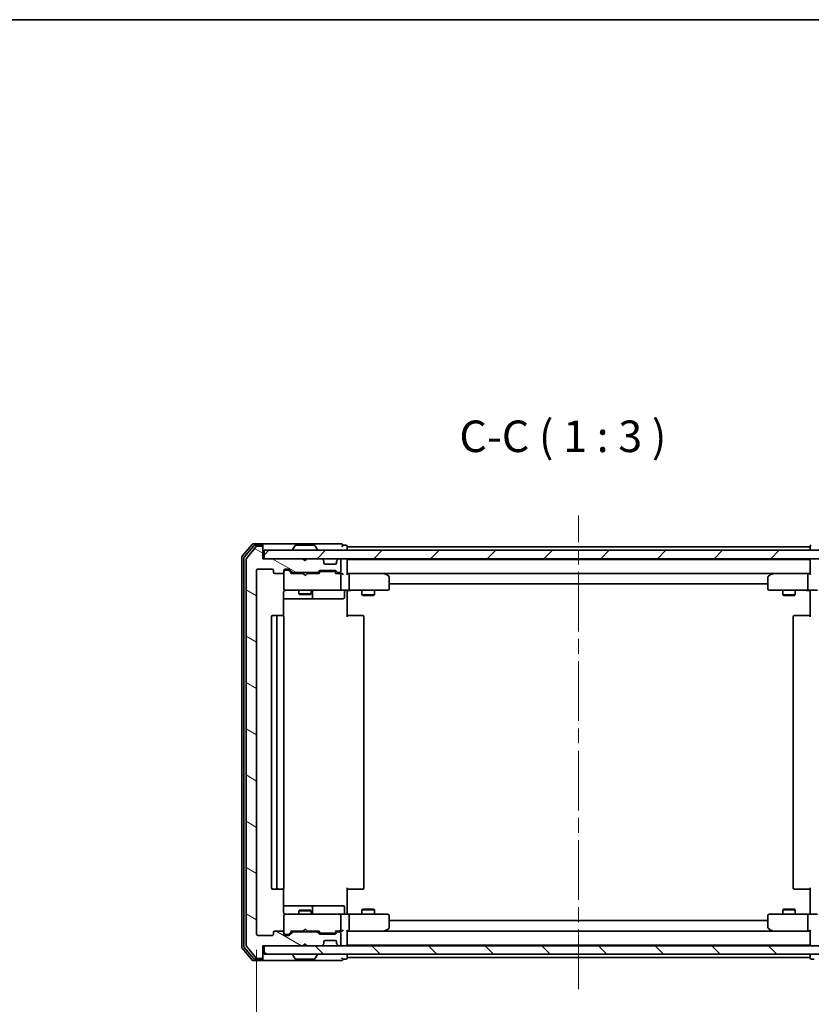
# Model space of a CAD drawing. Units: millimetres. Extents: x 36 to 5635, y 20 to 863.
# Drawn here: x 1903 to 2092, y 629 to 863 of the extents above; entities that cross this region are included whole.
import ezdxf

# ---------------------------------------------------------------- set-up
doc = ezdxf.new("R2010")
doc.units = ezdxf.units.MM
doc.header["$LTSCALE"] = 2.5
doc.linetypes.add('CHAIN', pattern=[0.3543, 0.2362, -0.0295, 0.0591, -0.0295])
doc.layers.get('Defpoints').update_dxf_attribs({"lineweight": 25})
for name, color, linetype, lineweight in [('Border (ISO)', 7, 'Continuous', 35), ('Centerline (ISO)', 131, 'Continuous', 18), ('Dimension (ISO)', 7, 'Continuous', 18), ('Hatch (ISO)', 1, 'Continuous', 18), ('Symbol (ISO)', 7, 'Continuous', 18), ('Visible (ISO)', 7, 'Continuous', 35)]:
    doc.layers.add(name, color=color, linetype=linetype, lineweight=lineweight)
doc.styles.add('Note Text (TK)', font='MS PGothic.ttf')
doc.dimstyles.new('Default - Method 1b (TK)', dxfattribs={"dimscale": 2.5, "dimtxt": 2.5, "dimasz": 2.5, "dimexe": 1, "dimexo": 1.5, "dimgap": 1, "dimtad": 1, "dimtoh": 1, "dimdsep": 46, "dimtxsty": 'Note Text (TK)', "dimblk": 'OPEN', "dimcen": 0.09, "dimdle": 5, "dimclrd": 100, "dimclre": 100, "dimclrt": 7, "dimadec": 1, "dimazin": 1, "dimtfac": 1, "dimtmove": 0, "dimatfit": 3, "dimldrblk": 'OPEN', "dimfxl": 1, "dimtolj": 1, "dimlwd": -1, "dimlwe": -1, "dimarcsym": 0})

# ---------------------------------------------------------------- blocks, each defined once
blk = doc.blocks.new('Borders tk図枠')
at = {"layer": 'Border (ISO)'}
blk.add_line((14.5, 289), (405.5, 289), dxfattribs=at)
blk = doc.blocks.new('_Open')
at = {"color": 0, "linetype": 'ByBlock', "lineweight": -2}
for p, q in [((-1, 0.167), (0, 0)), ((-1, -0.167), (0, 0)), ((0, 0), (-1, 0))]:
    blk.add_line(p, q, dxfattribs=at)
blk = doc.blocks.new('*D31')
at = {"layer": 'Defpoints', "color": 0}
for p in [(1959.79, 645.7), (2112.79, 645.7), (2112.79, 604.39)]:
    blk.add_point(p, dxfattribs=at)
at = {"layer": 'Dimension (ISO)', "color": 100}
for p, q in [((1959.79, 641.95), (1959.79, 601.89)), ((2112.79, 641.95), (2112.79, 601.89)), ((1972.29, 604.39), (2100.29, 604.39))]:
    blk.add_line(p, q, dxfattribs=at)
at = {"layer": 'Dimension (ISO)', "color": 100, "xscale": 12.5, "yscale": 12.5, "zscale": 12.5, "rotation": 180}
blk.add_blockref('_Open', (1959.79, 604.39), dxfattribs=at)
at = {"layer": 'Dimension (ISO)', "color": 100, "xscale": 12.5, "yscale": 12.5, "zscale": 12.5}
blk.add_blockref('_Open', (2112.79, 604.39), dxfattribs=at)
at = {"layer": 'Dimension (ISO)', "color": 7, "insert": (2028.97, 613.14), "char_height": 7.5, "attachment_point": 4, "style": 'Note Text (TK)'}
blk.add_mtext('\\A1;153', dxfattribs=at)

msp = doc.modelspace()

# ---------------------------------------------------------------- hatches: boundary and pattern name
at = {"layer": 'Hatch (ISO)'}
h = msp.add_hatch(dxfattribs=at)
h.set_pattern_fill('ANSI31', color=256, scale=76.2, angle=105.000246, style=0)
h.set_pattern_definition([(150.00025, (978.2635, -5.093), (-4.762465, -8.24891), [])])
edge = h.paths.add_edge_path()
edge.add_ellipse((1960.9948, 737.6021), major_axis=(0, 0.3), ratio=1, start_angle=270, end_angle=360)
edge.add_line((1960.9948, 737.9021), (1959.9353, 737.9021))
edge.add_ellipse((1959.9353, 737.6021), major_axis=(-0.3, 0), ratio=1, start_angle=270, end_angle=320.194429)
edge.add_line((1959.7048, 737.7942), (1957.3643, 734.9856))
edge.add_ellipse((1957.5948, 734.7935), major_axis=(-0.1921, -0.2305), ratio=1, start_angle=270, end_angle=309.805571)
edge.add_line((1957.2948, 734.7935), (1957.2948, 643.0107))
edge.add_ellipse((1957.5948, 643.0107), major_axis=(0, -0.3), ratio=1, start_angle=270, end_angle=309.805571)
edge.add_line((1957.3643, 642.8187), (1959.7048, 640.0101))
edge.add_ellipse((1959.9353, 640.2021), major_axis=(0.1921, -0.2305), ratio=1, start_angle=270, end_angle=320.194429)
edge.add_line((1959.9353, 639.9021), (1960.9948, 639.9021))
edge.add_ellipse((1960.9948, 640.2021), major_axis=(0.3, 0), ratio=1, start_angle=270, end_angle=360)
edge.add_line((1961.2948, 640.2021), (1961.2948, 642.9021))
edge.add_line((1961.2948, 642.9021), (1970.7948, 642.9021))
edge.add_line((1970.7948, 642.9021), (1971.2948, 643.4021))
edge.add_line((1971.2948, 643.4021), (1971.7948, 642.9021))
edge.add_line((1971.7948, 642.9021), (1975.1705, 642.9021))
edge.add_ellipse((1975.1705, 643.2021), major_axis=(0.3, 0), ratio=1, start_angle=270, end_angle=315)
edge.add_line((1975.3826, 642.99), (1975.7069, 643.3143))
edge.add_ellipse((1975.4948, 643.5264), major_axis=(0.2121, 0.2121), ratio=1, start_angle=270, end_angle=315)
edge.add_line((1975.7948, 643.5264), (1975.7948, 643.9021))
edge.add_ellipse((1976.0948, 643.9021), major_axis=(0, 0.3), ratio=1, start_angle=0, end_angle=90, ccw=False)
edge.add_line((1976.0948, 644.2021), (1978.4948, 644.2021))
edge.add_ellipse((1978.4948, 643.9021), major_axis=(0.3, 0), ratio=1, start_angle=0, end_angle=90, ccw=False)
edge.add_line((1978.7948, 643.9021), (1978.7948, 643.5264))
edge.add_ellipse((1979.0948, 643.5264), major_axis=(0, -0.3), ratio=1, start_angle=270, end_angle=315)
edge.add_line((1978.8826, 643.3143), (1979.2069, 642.99))
edge.add_ellipse((1979.419, 643.2021), major_axis=(0.2121, -0.2121), ratio=1, start_angle=270, end_angle=315)
edge.add_line((1979.419, 642.9021), (1979.4948, 642.9021))
edge.add_ellipse((1979.4948, 643.2021), major_axis=(0.3, 0), ratio=1, start_angle=270, end_angle=360)
edge.add_line((1979.7948, 643.2021), (1979.7948, 645.9021))
edge.add_ellipse((1979.4948, 645.9021), major_axis=(0, 0.3), ratio=1, start_angle=270, end_angle=360)
edge.add_line((1979.4948, 646.2021), (1979.119, 646.2021))
edge.add_ellipse((1979.119, 645.9021), major_axis=(-0.3, 0), ratio=1, start_angle=270, end_angle=315)
edge.add_line((1978.9069, 646.1143), (1978.5826, 645.79))
edge.add_ellipse((1978.3705, 646.0021), major_axis=(-0.2121, -0.2121), ratio=1, start_angle=45, end_angle=90, ccw=False)
edge.add_line((1978.3705, 645.7021), (1974.869, 645.7021))
edge.add_ellipse((1974.869, 646.0021), major_axis=(-0.3, 0), ratio=1, start_angle=45, end_angle=90, ccw=False)
edge.add_line((1974.6569, 645.79), (1974.3326, 646.1143))
edge.add_ellipse((1974.1205, 645.9021), major_axis=(-0.2121, 0.2121), ratio=1, start_angle=270, end_angle=315)
edge.add_line((1974.1205, 646.2021), (1968.469, 646.2021))
edge.add_ellipse((1968.469, 645.9021), major_axis=(-0.3, 0), ratio=1, start_angle=270, end_angle=315)
edge.add_line((1968.2569, 646.1143), (1967.6326, 645.49))
edge.add_ellipse((1967.4205, 645.7021), major_axis=(-0.2121, -0.2121), ratio=1, start_angle=45, end_angle=90, ccw=False)
edge.add_line((1967.4205, 645.4021), (1966.5948, 645.4021))
edge.add_ellipse((1966.5948, 645.7021), major_axis=(-0.3, 0), ratio=1, start_angle=0, end_angle=90, ccw=False)
edge.add_line((1966.2948, 645.7021), (1966.2948, 646.1021))
edge.add_ellipse((1965.9948, 646.1021), major_axis=(0, 0.3), ratio=1, start_angle=270, end_angle=360)
edge.add_line((1965.9948, 646.4021), (1964.0948, 646.4021))
edge.add_ellipse((1964.0948, 646.1021), major_axis=(-0.3, 0), ratio=1, start_angle=270, end_angle=360)
edge.add_line((1963.7948, 646.1021), (1963.7948, 645.7021))
edge.add_ellipse((1963.4948, 645.7021), major_axis=(0, -0.3), ratio=1, start_angle=0, end_angle=90, ccw=False)
edge.add_line((1963.4948, 645.4021), (1960.0948, 645.4021))
edge.add_ellipse((1960.0948, 645.7021), major_axis=(-0.3, 0), ratio=1, start_angle=0, end_angle=90, ccw=False)
edge.add_line((1959.7948, 645.7021), (1959.7948, 732.1021))
edge.add_ellipse((1960.0948, 732.1021), major_axis=(0, 0.3), ratio=1, start_angle=0, end_angle=90, ccw=False)
edge.add_line((1960.0948, 732.4021), (1963.4948, 732.4021))
edge.add_ellipse((1963.4948, 732.1021), major_axis=(0.3, 0), ratio=1, start_angle=0, end_angle=90, ccw=False)
edge.add_line((1963.7948, 732.1021), (1963.7948, 731.7021))
edge.add_ellipse((1964.0948, 731.7021), major_axis=(0, -0.3), ratio=1, start_angle=270, end_angle=360)
edge.add_line((1964.0948, 731.4021), (1965.9948, 731.4021))
edge.add_ellipse((1965.9948, 731.7021), major_axis=(0.3, 0), ratio=1, start_angle=270, end_angle=360)
edge.add_line((1966.2948, 731.7021), (1966.2948, 732.1021))
edge.add_ellipse((1966.5948, 732.1021), major_axis=(0, 0.3), ratio=1, start_angle=0, end_angle=90, ccw=False)
edge.add_line((1966.5948, 732.4021), (1967.4205, 732.4021))
edge.add_ellipse((1967.4205, 732.1021), major_axis=(0.3, 0), ratio=1, start_angle=45, end_angle=90, ccw=False)
edge.add_line((1967.6326, 732.3143), (1968.2569, 731.69))
edge.add_ellipse((1968.469, 731.9021), major_axis=(0.2121, -0.2121), ratio=1, start_angle=270, end_angle=315)
edge.add_line((1968.469, 731.6021), (1974.1205, 731.6021))
edge.add_ellipse((1974.1205, 731.9021), major_axis=(0.3, 0), ratio=1, start_angle=270, end_angle=315)
edge.add_line((1974.3326, 731.69), (1974.6569, 732.0143))
edge.add_ellipse((1974.869, 731.8021), major_axis=(0.2121, 0.2121), ratio=1, start_angle=45, end_angle=90, ccw=False)
edge.add_line((1974.869, 732.1021), (1978.3705, 732.1021))
edge.add_ellipse((1978.3705, 731.8021), major_axis=(0.3, 0), ratio=1, start_angle=45, end_angle=90, ccw=False)
edge.add_line((1978.5826, 732.0143), (1978.9069, 731.69))
edge.add_ellipse((1979.119, 731.9021), major_axis=(0.2121, -0.2121), ratio=1, start_angle=270, end_angle=315)
edge.add_line((1979.119, 731.6021), (1979.4948, 731.6021))
edge.add_ellipse((1979.4948, 731.9021), major_axis=(0.3, 0), ratio=1, start_angle=270, end_angle=360)
edge.add_line((1979.7948, 731.9021), (1979.7948, 734.6021))
edge.add_ellipse((1979.4948, 734.6021), major_axis=(0, 0.3), ratio=1, start_angle=270, end_angle=360)
edge.add_line((1979.4948, 734.9021), (1979.419, 734.9021))
edge.add_ellipse((1979.419, 734.6021), major_axis=(-0.3, 0), ratio=1, start_angle=270, end_angle=315)
edge.add_line((1979.2069, 734.8143), (1978.8826, 734.49))
edge.add_ellipse((1979.0948, 734.2779), major_axis=(-0.2121, -0.2121), ratio=1, start_angle=270, end_angle=315)
edge.add_line((1978.7948, 734.2779), (1978.7948, 733.9021))
edge.add_ellipse((1978.4948, 733.9021), major_axis=(0, -0.3), ratio=1, start_angle=0, end_angle=90, ccw=False)
edge.add_line((1978.4948, 733.6021), (1976.0948, 733.6021))
edge.add_ellipse((1976.0948, 733.9021), major_axis=(-0.3, 0), ratio=1, start_angle=0, end_angle=90, ccw=False)
edge.add_line((1975.7948, 733.9021), (1975.7948, 734.2779))
edge.add_ellipse((1975.4948, 734.2779), major_axis=(0, 0.3), ratio=1, start_angle=270, end_angle=315)
edge.add_line((1975.7069, 734.49), (1975.3826, 734.8143))
edge.add_ellipse((1975.1705, 734.6021), major_axis=(-0.2121, 0.2121), ratio=1, start_angle=270, end_angle=315)
edge.add_line((1975.1705, 734.9021), (1971.7948, 734.9021))
edge.add_line((1971.7948, 734.9021), (1971.2948, 734.4021))
edge.add_line((1971.2948, 734.4021), (1970.7948, 734.9021))
edge.add_line((1970.7948, 734.9021), (1961.2948, 734.9021))
edge.add_line((1961.2948, 734.9021), (1961.2948, 737.6021))
h = msp.add_hatch(dxfattribs=at)
h.set_pattern_fill('ANSI31', color=256, scale=76.2, style=0)
h.set_pattern_definition([(45, (978.2635, -5.093), (-6.73519, 6.73519), [])])
h.paths.add_polyline_path([(2110.9948, 734.9021), (2110.9948, 736.9021), (1961.5948, 736.9021), (1961.5948, 734.9021)])
h = msp.add_hatch(dxfattribs=at)
h.set_pattern_fill('ANSI31', color=256, scale=76.2, angle=90.00021, style=0)
h.set_pattern_definition([(135.0002, (978.2635, -5.093), (-6.73517, -6.73522), [])])
h.paths.add_polyline_path([(2110.9948, 640.9021), (2110.9948, 642.9021), (1961.5948, 642.9021), (1961.5948, 640.9021)])

# ---------------------------------------------------------------- linework, layer by layer
at = {"layer": 'Centerline (ISO)', "linetype": 'CHAIN', "ltscale": 23.990969}
msp.add_line((2036.2948, 632.6021), (2036.2948, 745.2021), dxfattribs=at)
at = {"layer": 'Visible (ISO)'}
for p, q in [((1958.7048, 738.2942), (1956.3643, 735.4856)), ((1959.1057, 737.9942), (1956.8643, 735.3045)), ((1959.7048, 737.7942), (1957.3643, 734.9856)), ((1960.9948, 738.4021), (1958.9353, 738.4021)), ((1960.9948, 738.1021), (1959.3361, 738.1021)), ((1960.9948, 737.9021), (1959.9353, 737.9021)), ((1976.2948, 738.4021), (1960.9948, 738.4021)), ((1961.2948, 738.1021), (1961.2948, 737.8021)), ((1961.2948, 737.6021), (1961.2948, 737.8021)), ((1961.2948, 734.9021), (1961.2948, 737.6021)), ((1968.9856, 738.0111), (1968.4271, 737.1518)), ((1973.4362, 738.1021), (1969.1533, 738.1021)), ((1973.6039, 738.0111), (1974.1624, 737.1518)), ((1979.9948, 738.4021), (1976.2948, 738.4021)), ((1980.9948, 738.1021), (1980.2948, 738.1021)), ((1981.2948, 737.7021), (1981.2948, 737.8021)), ((1981.2948, 737.4021), (1981.2948, 737.7021)), ((2091.2948, 737.7021), (1981.2948, 737.7021)), ((1981.2948, 736.9021), (1981.2948, 737.4021)), ((2091.2948, 737.8021), (2091.2948, 737.7021)), ((2091.2948, 737.7021), (2091.2948, 737.4021)), ((2091.2948, 737.4021), (2091.2948, 736.9021)), ((1956.2948, 735.2935), (1956.2948, 642.5107)), ((1956.7948, 735.1125), (1956.7948, 642.6918)), ((1957.2948, 734.7935), (1957.2948, 643.0107)), ((1970.7948, 734.9021), (1961.2948, 734.9021)), ((2110.9948, 736.9021), (1961.5948, 736.9021)), ((1961.5948, 736.9021), (1961.5948, 734.9021)), ((1961.5948, 734.9021), (2110.9948, 734.9021)), ((1968.3948, 737.0021), (1968.3948, 737.0428)), ((1971.2948, 734.4021), (1970.7948, 734.9021)), ((1970.9686, 734.8143), (1970.8807, 734.9021)), ((1970.9686, 734.8143), (1971.3377, 734.4451)), ((1971.7948, 734.9021), (1971.2948, 734.4021)), ((1975.1705, 734.9021), (1971.7948, 734.9021)), ((1974.1948, 737.0021), (1974.1948, 737.0428)), ((1975.7069, 734.49), (1975.3826, 734.8143)), ((1979.2069, 734.8143), (1978.8826, 734.49)), ((1979.4948, 734.9021), (1979.419, 734.9021)), ((1981.2948, 734.7021), (1981.2948, 734.9021)), ((2091.2948, 734.9021), (2091.2948, 734.7021)), ((1960.0948, 732.4021), (1963.4948, 732.4021)), ((1966.5948, 732.4021), (1967.4205, 732.4021)), ((1975.7273, 734.4695), (1975.7069, 734.49)), ((1975.7948, 733.9021), (1975.7948, 734.2779)), ((1978.4948, 733.6021), (1976.0948, 733.6021)), ((1978.7948, 734.2779), (1978.7948, 733.9021)), ((1978.8826, 734.49), (1978.8622, 734.4695)), ((1979.7948, 731.9021), (1979.7948, 734.6021)), ((1981.2948, 734.6021), (1981.2948, 734.7021)), ((2091.2948, 734.7021), (1981.2948, 734.7021)), ((1981.2948, 731.3143), (1981.2948, 734.6021)), ((2091.2948, 734.7021), (2091.2948, 734.6021)), ((2091.2948, 734.6021), (2091.2948, 731.3143)), ((1959.7948, 645.7021), (1959.7948, 732.1021)), ((1963.7948, 732.1021), (1963.7948, 731.7021)), ((1964.0948, 731.4021), (1965.9948, 731.4021)), ((1966.2948, 731.7021), (1966.2948, 732.1021)), ((1966.2948, 731.7021), (1966.2948, 727.7021)), ((1967.084, 732.2021), (1966.5948, 732.2021)), ((1967.2205, 732.2021), (1967.084, 732.2021)), ((1967.4326, 732.1142), (1968.1448, 731.4021)), ((1967.6326, 732.3143), (1968.2569, 731.69)), ((1970.8807, 731.4021), (1967.9687, 731.4021)), ((1968.469, 731.6021), (1974.1205, 731.6021)), ((1969.7948, 731.6021), (1969.7948, 731.4021)), ((1970.9407, 731.3421), (1970.8807, 731.4021)), ((1971.3807, 730.9021), (1970.9407, 731.3421)), ((1971.3807, 730.9021), (1971.8207, 731.3421)), ((1971.8807, 731.4021), (1971.8207, 731.3421)), ((1974.6208, 731.4021), (1971.8807, 731.4021)), ((1972.7948, 731.6021), (1972.7948, 731.4021)), ((1974.3326, 731.69), (1974.6569, 732.0143)), ((1974.4448, 731.4021), (1974.8569, 731.8142)), ((1974.869, 732.1021), (1978.3705, 732.1021)), ((1975.2125, 731.9021), (1975.069, 731.9021)), ((1978.027, 731.9021), (1975.2125, 731.9021)), ((1978.1705, 731.9021), (1978.027, 731.9021)), ((1978.3826, 731.8142), (1978.7948, 731.4021)), ((1978.5826, 732.0143), (1978.9069, 731.69)), ((1979.4948, 731.4021), (1978.6187, 731.4021)), ((1979.119, 731.6021), (1979.4948, 731.6021)), ((1979.8705, 731.4021), (1979.4948, 731.4021)), ((1979.7948, 727.7021), (1979.7948, 731.1021)), ((1981.6705, 731.4021), (1981.2948, 731.4021)), ((1990.2614, 731.4021), (1981.6705, 731.4021)), ((1981.6705, 731.4021), (2090.919, 731.4021)), ((1981.7948, 731.1021), (1981.7948, 727.7021)), ((1990.2314, 731.1021), (1990.387, 731.2577)), ((1990.4414, 731.3421), (1990.3614, 731.4021)), ((1991.1748, 730.7921), (1990.4414, 731.3421)), ((1991.2948, 727.7021), (1991.2948, 730.5521)), ((2081.2948, 730.5521), (2081.2948, 727.7021)), ((2082.1481, 731.3421), (2081.4148, 730.7921)), ((2082.2281, 731.4021), (2082.1481, 731.3421)), ((2082.3581, 731.1021), (2082.2025, 731.2577)), ((2090.919, 731.4021), (2082.3281, 731.4021)), ((2090.7948, 731.1021), (2090.7948, 727.7021)), ((2091.2948, 731.4021), (2090.919, 731.4021)), ((1966.2948, 727.7021), (1966.2948, 727.6788)), ((1991.2948, 728.9021), (2081.2948, 728.9021)), ((1966.2049, 721.3162), (1966.2049, 726.9021)), ((1966.2049, 725.4021), (1972.6177, 725.4021)), ((1966.5948, 727.4021), (1967.4802, 727.4021)), ((1967.4802, 727.4021), (1978.6765, 727.4021)), ((1969.7948, 727.4021), (1969.7948, 726.5521)), ((1969.7948, 726.5521), (1972.7948, 726.5521)), ((1970.1015, 726.3988), (1969.7948, 726.5521)), ((1972.488, 726.3988), (1970.1015, 726.3988)), ((1972.488, 726.3988), (1972.7948, 726.5521)), ((1972.6177, 725.4021), (1972.7893, 725.4021)), ((1972.7893, 725.4021), (1976.4638, 725.4021)), ((1972.7948, 727.4021), (1972.7948, 726.5521)), ((1973.0893, 725.7021), (1973.0893, 727.1021)), ((1976.4638, 725.4021), (1980.3934, 725.4021)), ((1978.6765, 727.4021), (1979.4948, 727.4021)), ((1981.6705, 727.4021), (1979.4948, 727.4021)), ((1980.6934, 727.1021), (1980.6934, 725.7021)), ((1981.2948, 727.3944), (1981.2948, 727.1771)), ((1981.2948, 726.9021), (1981.2948, 727.1771)), ((1981.2948, 726.9021), (1981.2948, 721.1021)), ((1981.6705, 727.4021), (1990.2314, 727.4021)), ((1984.7948, 727.4021), (1984.7948, 726.3521)), ((1984.7948, 726.3521), (1987.7948, 726.3521)), ((1985.1015, 726.1988), (1984.7948, 726.3521)), ((1987.488, 726.1988), (1985.1015, 726.1988)), ((1987.488, 726.1988), (1987.7948, 726.3521)), ((1987.7948, 727.4021), (1987.7948, 726.3521)), ((1990.2314, 727.4021), (1990.9948, 727.4021)), ((2081.5948, 727.4021), (2082.3581, 727.4021)), ((2082.3581, 727.4021), (2090.919, 727.4021)), ((2084.7948, 727.4021), (2084.7948, 726.3521)), ((2084.7948, 726.3521), (2087.7948, 726.3521)), ((2085.1015, 726.1988), (2084.7948, 726.3521)), ((2087.488, 726.1988), (2085.1015, 726.1988)), ((2087.488, 726.1988), (2087.7948, 726.3521)), ((2087.7948, 727.4021), (2087.7948, 726.3521)), ((2093.0948, 727.4021), (2090.919, 727.4021)), ((2091.2948, 727.1771), (2091.2948, 727.3944)), ((2091.2948, 727.1771), (2091.2948, 726.9021)), ((2091.2948, 721.1021), (2091.2948, 726.9021)), ((1963.2948, 721.1021), (1963.2948, 656.7021)), ((1964.8948, 721.4021), (1963.5948, 721.4021)), ((1964.5948, 721.1021), (1964.5948, 656.7021)), ((1965.0876, 721.4021), (1964.8948, 721.4021)), ((1965.0876, 721.4021), (1965.2291, 721.4021)), ((1965.9362, 721.4021), (1965.2291, 721.4021)), ((1965.9362, 721.4021), (1965.9948, 721.4021)), ((1966.2948, 656.7021), (1966.2948, 721.1021)), ((1981.2948, 721.4021), (1981.709, 721.4021)), ((1984.0876, 721.4021), (1981.709, 721.4021)), ((1984.0876, 721.4021), (1984.2291, 721.4021)), ((1984.9362, 721.4021), (1984.2291, 721.4021)), ((1984.9362, 721.4021), (1984.9948, 721.4021)), ((1985.2948, 656.7021), (1985.2948, 721.1021)), ((2087.2948, 721.1021), (2087.2948, 656.7021)), ((2087.5948, 721.4021), (2087.6533, 721.4021)), ((2088.3604, 721.4021), (2087.6533, 721.4021)), ((2088.3604, 721.4021), (2088.5019, 721.4021)), ((2090.8805, 721.4021), (2088.5019, 721.4021)), ((2090.8805, 721.4021), (2091.2948, 721.4021)), ((1963.5948, 656.4021), (1964.8948, 656.4021)), ((1964.8948, 656.4021), (1965.0876, 656.4021)), ((1965.2291, 656.4021), (1965.0876, 656.4021)), ((1965.2291, 656.4021), (1965.9362, 656.4021)), ((1965.9948, 656.4021), (1965.9362, 656.4021)), ((1966.2049, 650.9021), (1966.2049, 656.4881)), ((1981.2948, 656.7021), (1981.2948, 650.9021)), ((1981.709, 656.4021), (1981.2948, 656.4021)), ((1981.709, 656.4021), (1984.0876, 656.4021)), ((1984.2291, 656.4021), (1984.0876, 656.4021)), ((1984.2291, 656.4021), (1984.9362, 656.4021)), ((1984.9948, 656.4021), (1984.9362, 656.4021)), ((2087.6533, 656.4021), (2087.5948, 656.4021)), ((2087.6533, 656.4021), (2088.3604, 656.4021)), ((2088.5019, 656.4021), (2088.3604, 656.4021)), ((2088.5019, 656.4021), (2090.8805, 656.4021)), ((2091.2948, 656.4021), (2090.8805, 656.4021)), ((2091.2948, 650.9021), (2091.2948, 656.7021)), ((1972.6177, 652.4021), (1966.2049, 652.4021)), ((1970.1015, 651.4055), (1969.7948, 651.2521)), ((1972.7948, 651.2521), (1969.7948, 651.2521)), ((1969.7948, 650.4021), (1969.7948, 651.2521)), ((1970.1015, 651.4055), (1972.488, 651.4055)), ((1972.488, 651.4055), (1972.7948, 651.2521)), ((1972.7893, 652.4021), (1972.6177, 652.4021)), ((1976.4638, 652.4021), (1972.7893, 652.4021)), ((1972.7948, 650.4021), (1972.7948, 651.2521)), ((1973.0893, 650.7021), (1973.0893, 652.1021)), ((1980.3934, 652.4021), (1976.4638, 652.4021)), ((1980.6934, 650.7021), (1980.6934, 652.1021)), ((1981.2948, 650.6272), (1981.2948, 650.9021)), ((1981.2948, 650.6272), (1981.2948, 650.4099)), ((1985.1015, 651.6055), (1984.7948, 651.4521)), ((1987.7948, 651.4521), (1984.7948, 651.4521)), ((1984.7948, 650.4021), (1984.7948, 651.4521)), ((1985.1015, 651.6055), (1987.488, 651.6055)), ((1987.488, 651.6055), (1987.7948, 651.4521)), ((1987.7948, 650.4021), (1987.7948, 651.4521)), ((2085.1015, 651.6055), (2084.7948, 651.4521)), ((2087.7948, 651.4521), (2084.7948, 651.4521)), ((2084.7948, 650.4021), (2084.7948, 651.4521)), ((2085.1015, 651.6055), (2087.488, 651.6055)), ((2087.488, 651.6055), (2087.7948, 651.4521)), ((2087.7948, 650.4021), (2087.7948, 651.4521)), ((2091.2948, 650.9021), (2091.2948, 650.6272)), ((2091.2948, 650.4099), (2091.2948, 650.6272)), ((1966.2948, 650.1254), (1966.2948, 650.1021)), ((1966.2948, 650.1021), (1966.2948, 646.1021)), ((1967.4802, 650.4021), (1966.5948, 650.4021)), ((1978.6765, 650.4021), (1967.4802, 650.4021)), ((1979.4948, 650.4021), (1978.6765, 650.4021)), ((1979.4948, 650.4021), (1981.6705, 650.4021)), ((1979.7948, 646.7021), (1979.7948, 650.1021)), ((1990.2314, 650.4021), (1981.6705, 650.4021)), ((1981.7948, 650.1021), (1981.7948, 646.7021)), ((1990.9948, 650.4021), (1990.2314, 650.4021)), ((1991.2948, 647.2521), (1991.2948, 650.1021)), ((2081.2948, 648.9021), (1991.2948, 648.9021)), ((2081.2948, 650.1021), (2081.2948, 647.2521)), ((2082.3581, 650.4021), (2081.5948, 650.4021)), ((2090.919, 650.4021), (2082.3581, 650.4021)), ((2090.7948, 650.1021), (2090.7948, 646.7021)), ((2090.919, 650.4021), (2093.0948, 650.4021)), ((1963.7948, 646.1021), (1963.7948, 645.7021)), ((1965.9948, 646.4021), (1964.0948, 646.4021)), ((1966.2948, 645.7021), (1966.2948, 646.1021)), ((1967.4326, 645.69), (1968.1448, 646.4021)), ((1968.2569, 646.1143), (1967.6326, 645.49)), ((1967.9687, 646.4021), (1970.8807, 646.4021)), ((1974.1205, 646.2021), (1968.469, 646.2021)), ((1969.7948, 646.2021), (1969.7948, 646.4021)), ((1970.8807, 646.4021), (1970.9407, 646.4621)), ((1971.3807, 646.9021), (1970.9407, 646.4621)), ((1971.3807, 646.9021), (1971.8207, 646.4621)), ((1971.8207, 646.4621), (1971.8807, 646.4021)), ((1971.8807, 646.4021), (1974.6208, 646.4021)), ((1972.7948, 646.2021), (1972.7948, 646.4021)), ((1974.6569, 645.79), (1974.3326, 646.1143)), ((1974.4448, 646.4021), (1974.8569, 645.99)), ((1975.069, 645.9021), (1975.2125, 645.9021)), ((1975.2125, 645.9021), (1978.027, 645.9021)), ((1978.027, 645.9021), (1978.1705, 645.9021)), ((1978.7948, 646.4021), (1978.3826, 645.99)), ((1978.9069, 646.1143), (1978.5826, 645.79)), ((1978.6187, 646.4021), (1979.4948, 646.4021)), ((1979.4948, 646.2021), (1979.119, 646.2021)), ((1979.4948, 646.4021), (1979.8705, 646.4021)), ((1979.7948, 643.2021), (1979.7948, 645.9021)), ((1981.2948, 643.2021), (1981.2948, 646.49)), ((1981.2948, 646.4021), (1981.6705, 646.4021)), ((1981.6705, 646.4021), (1990.2614, 646.4021)), ((2090.919, 646.4021), (1981.6705, 646.4021)), ((1990.2314, 646.7021), (1990.387, 646.5465)), ((1990.3614, 646.4021), (1990.4414, 646.4621)), ((1990.4414, 646.4621), (1991.1748, 647.0121)), ((2081.4148, 647.0121), (2082.1481, 646.4621)), ((2082.1481, 646.4621), (2082.2281, 646.4021)), ((2082.3581, 646.7021), (2082.2025, 646.5465)), ((2082.3281, 646.4021), (2090.919, 646.4021)), ((2090.919, 646.4021), (2091.2948, 646.4021)), ((2091.2948, 646.49), (2091.2948, 643.2021)), ((1963.4948, 645.4021), (1960.0948, 645.4021)), ((1966.5948, 645.6021), (1967.084, 645.6021)), ((1967.4205, 645.4021), (1966.5948, 645.4021)), ((1967.084, 645.6021), (1967.2205, 645.6021)), ((1978.3705, 645.7021), (1974.869, 645.7021)), ((1975.7948, 643.5264), (1975.7948, 643.9021)), ((1976.0948, 644.2021), (1978.4948, 644.2021)), ((1978.7948, 643.9021), (1978.7948, 643.5264)), ((1956.3643, 642.3187), (1958.7048, 639.5101)), ((1956.8643, 642.4997), (1959.1057, 639.8101)), ((1957.3643, 642.8187), (1959.7048, 640.0101)), ((1961.2948, 640.2021), (1961.2948, 642.9021)), ((1961.2948, 642.9021), (1970.7948, 642.9021)), ((2110.9948, 642.9021), (1961.5948, 642.9021)), ((1961.5948, 642.9021), (1961.5948, 640.9021)), ((1970.7948, 642.9021), (1971.2948, 643.4021)), ((1970.8807, 642.9021), (1970.9686, 642.99)), ((1970.9686, 642.99), (1971.3377, 643.3591)), ((1971.2948, 643.4021), (1971.7948, 642.9021)), ((1971.7948, 642.9021), (1975.1705, 642.9021)), ((1975.3826, 642.99), (1975.7069, 643.3143)), ((1975.7069, 643.3143), (1975.7273, 643.3347)), ((1978.8622, 643.3347), (1978.8826, 643.3143)), ((1978.8826, 643.3143), (1979.2069, 642.99)), ((1979.419, 642.9021), (1979.4948, 642.9021)), ((1981.2948, 643.1021), (1981.2948, 643.2021)), ((1981.2948, 642.9021), (1981.2948, 643.1021)), ((1981.2948, 643.1021), (2091.2948, 643.1021)), ((2091.2948, 643.2021), (2091.2948, 643.1021)), ((2091.2948, 643.1021), (2091.2948, 642.9021)), ((1958.9353, 639.4021), (1960.9948, 639.4021)), ((1959.3361, 639.7021), (1960.9948, 639.7021)), ((1959.9353, 639.9021), (1960.9948, 639.9021)), ((1960.9948, 639.4021), (1976.2948, 639.4021)), ((1961.2948, 640.0021), (1961.2948, 640.2021)), ((1961.2948, 640.0021), (1961.2948, 639.7021)), ((1961.5948, 640.9021), (2110.9948, 640.9021)), ((1968.3948, 640.8021), (1968.3948, 640.7614)), ((1968.9856, 639.7931), (1968.4271, 640.6524)), ((1969.1533, 639.7021), (1973.4362, 639.7021)), ((1973.6039, 639.7931), (1974.1624, 640.6524)), ((1974.1948, 640.8021), (1974.1948, 640.7614)), ((1976.2948, 639.4021), (1979.9948, 639.4021)), ((1980.2948, 639.7021), (1980.9948, 639.7021)), ((1981.2948, 640.4021), (1981.2948, 640.9021)), ((1981.2948, 640.1021), (1981.2948, 640.4021)), ((1981.2948, 640.0021), (1981.2948, 640.1021)), ((1981.2948, 640.1021), (2091.2948, 640.1021)), ((2091.2948, 640.9021), (2091.2948, 640.4021)), ((2091.2948, 640.4021), (2091.2948, 640.1021)), ((2091.2948, 640.1021), (2091.2948, 640.0021)), ((2091.5948, 639.7021), (2092.2948, 639.7021))]:
    msp.add_line(p, q, dxfattribs=at)
for centre, radius, start, end in [((1958.9353, 738.1021), 0.3, 90, 140.194429), ((1959.3361, 737.8021), 0.3, 90, 140.194429), ((1959.9353, 737.6021), 0.3, 90, 140.194429), ((1960.9948, 738.1021), 0.3, 0, 90), ((1960.9948, 737.8021), 0.3, 0, 90), ((1960.9948, 737.6021), 0.3, 0, 90), ((1968.5948, 737.0428), 0.2, 146.976132, 180), ((1969.1533, 737.9021), 0.2, 90, 146.976132), ((1973.4362, 737.9021), 0.2, 33.023868, 90), ((1973.9948, 737.0428), 0.2, 0, 33.023868), ((1979.9948, 738.1021), 0.3, 0, 90), ((1979.9948, 738.1021), 0.3, 270, 0), ((1980.9948, 737.8021), 0.3, 0, 90), ((2091.5948, 737.8021), 0.3, 90, 180), ((1956.5948, 735.2935), 0.3, 140.194429, 180), ((1957.0948, 735.1125), 0.3, 140.194429, 180), ((1957.5948, 734.7935), 0.3, 140.194429, 180), ((1968.4948, 737.0021), 0.1, 180, 270), ((1971.1807, 734.6021), 0.3, 135, 146.686674), ((1974.0948, 737.0021), 0.1, 270, 0), ((1975.1705, 734.6021), 0.3, 45, 90), ((1979.419, 734.6021), 0.3, 90, 135), ((1979.4948, 734.6021), 0.3, 0, 90), ((1980.9948, 734.6021), 0.3, 0, 90), ((2091.5948, 734.6021), 0.3, 90, 180), ((1960.0948, 732.1021), 0.3, 90, 180), ((1963.4948, 732.1021), 0.3, 0, 90), ((1966.5948, 732.1021), 0.3, 90, 180), ((1967.4205, 732.1021), 0.3, 45, 90), ((1975.4948, 734.2779), 0.3, 0, 45), ((1976.0948, 733.9021), 0.3, 180, 270), ((1978.4948, 733.9021), 0.3, 270, 0), ((1979.0948, 734.2779), 0.3, 135, 180), ((1964.0948, 731.7021), 0.3, 180, 270), ((1965.9948, 731.7021), 0.3, 270, 0), ((1966.5948, 731.9021), 0.3, 90, 180), ((1968.469, 731.9021), 0.3, 225, 270), ((1974.1205, 731.9021), 0.3, 270, 315), ((1974.869, 731.8021), 0.3, 90, 135), ((1978.3705, 731.8021), 0.3, 45, 90), ((1979.119, 731.9021), 0.3, 225, 270), ((1979.4948, 731.9021), 0.3, 270, 0), ((1979.4948, 731.1021), 0.3, 66.562016, 90), ((1979.4948, 731.1021), 0.3, 0, 31.244455), ((1990.2614, 731.1021), 0.3, 66.562004, 90), ((1990.2614, 731.1021), 0.3, 53.130102, 66.562021), ((1990.9948, 730.5521), 0.3, 0, 53.130102), ((2081.5948, 730.5521), 0.3, 126.869898, 180), ((2082.3281, 731.1021), 0.3, 113.437984, 126.869898), ((2082.3281, 731.1021), 0.3, 90, 113.437984), ((1966.5948, 727.7021), 0.3, 180, 270), ((1979.4948, 727.7021), 0.3, 270, 0), ((1990.9948, 727.7021), 0.3, 270, 0), ((2081.5948, 727.7021), 0.3, 180, 270), ((1966.5948, 727.6767), 0.3, 180, 284.477512), ((1966.7948, 726.9021), 0.5, 90, 104.477512), ((1972.7893, 725.7021), 0.3, 270, 0), ((1973.3893, 727.1021), 0.3, 90, 180), ((1980.3934, 725.7021), 0.3, 270, 0), ((1980.9934, 727.1021), 0.3, 90, 180), ((1963.5948, 721.1021), 0.3, 90, 180), ((1964.8948, 721.1021), 0.3, 90, 180), ((1965.9948, 721.1021), 0.3, 0, 90), ((1984.9948, 721.1021), 0.3, 0, 90), ((2087.5948, 721.1021), 0.3, 90, 180), ((1963.5948, 656.7021), 0.3, 180, 270), ((1964.8948, 656.7021), 0.3, 180, 270), ((1965.9948, 656.7021), 0.3, 270, 0), ((1984.9948, 656.7021), 0.3, 270, 0), ((2087.5948, 656.7021), 0.3, 180, 270), ((1972.7893, 652.1021), 0.3, 0, 90), ((1973.3893, 650.7021), 0.3, 180, 270), ((1980.3934, 652.1021), 0.3, 0, 90), ((1980.9934, 650.7021), 0.3, 180, 270), ((1966.5948, 650.1275), 0.3, 75.522488, 180), ((1966.5948, 650.1021), 0.3, 90, 180), ((1966.7948, 650.9021), 0.5, 255.522488, 270), ((1979.4948, 650.1021), 0.3, 0, 90), ((1990.9948, 650.1021), 0.3, 0, 90), ((2081.5948, 650.1021), 0.3, 90, 180), ((1964.0948, 646.1021), 0.3, 90, 180), ((1965.9948, 646.1021), 0.3, 0, 90), ((1966.5948, 645.9021), 0.3, 180, 270), ((1968.469, 645.9021), 0.3, 90, 135), ((1974.1205, 645.9021), 0.3, 45, 90), ((1979.119, 645.9021), 0.3, 90, 135), ((1979.4948, 646.7021), 0.3, 270, 293.437996), ((1979.4948, 645.9021), 0.3, 0, 90), ((1979.4948, 646.7021), 0.3, 328.755545, 0), ((1990.2614, 646.7021), 0.3, 270, 293.437984), ((1990.2614, 646.7021), 0.3, 293.437984, 306.869898), ((1990.9948, 647.2521), 0.3, 306.869898, 0), ((2081.5948, 647.2521), 0.3, 180, 233.130102), ((2082.3281, 646.7021), 0.3, 233.130102, 246.562021), ((2082.3281, 646.7021), 0.3, 246.562004, 270), ((1960.0948, 645.7021), 0.3, 180, 270), ((1963.4948, 645.7021), 0.3, 270, 0), ((1966.5948, 645.7021), 0.3, 180, 270), ((1967.4205, 645.7021), 0.3, 270, 315), ((1974.869, 646.0021), 0.3, 225, 270), ((1975.4948, 643.5264), 0.3, 315, 0), ((1976.0948, 643.9021), 0.3, 90, 180), ((1978.3705, 646.0021), 0.3, 270, 315), ((1978.4948, 643.9021), 0.3, 0, 90), ((1979.0948, 643.5264), 0.3, 180, 225), ((1956.5948, 642.5107), 0.3, 180, 219.805571), ((1957.0948, 642.6918), 0.3, 180, 219.805571), ((1957.5948, 643.0107), 0.3, 180, 219.805571), ((1971.1807, 643.2021), 0.3, 213.313326, 225), ((1975.1705, 643.2021), 0.3, 270, 315), ((1979.419, 643.2021), 0.3, 225, 270), ((1979.4948, 643.2021), 0.3, 270, 0), ((1980.9948, 643.2021), 0.3, 270, 0), ((2091.5948, 643.2021), 0.3, 180, 270), ((1958.9353, 639.7021), 0.3, 219.805571, 270), ((1959.3361, 640.0021), 0.3, 219.805571, 270), ((1959.9353, 640.2021), 0.3, 219.805571, 270), ((1960.9948, 640.2021), 0.3, 270, 0), ((1960.9948, 640.0021), 0.3, 270, 0), ((1960.9948, 639.7021), 0.3, 270, 0), ((1968.4948, 640.8021), 0.1, 90, 180), ((1968.5948, 640.7614), 0.2, 180, 213.023868), ((1969.1533, 639.9021), 0.2, 213.023868, 270), ((1973.4362, 639.9021), 0.2, 270, 326.976132), ((1974.0948, 640.8021), 0.1, 0, 90), ((1973.9948, 640.7614), 0.2, 326.976132, 0), ((1979.9948, 639.7021), 0.3, 0, 90), ((1979.9948, 639.7021), 0.3, 270, 0), ((1980.9948, 640.0021), 0.3, 270, 0), ((2091.5948, 640.0021), 0.3, 180, 270)]:
    msp.add_arc(centre, radius, start, end, dxfattribs=at)
for centre, major_axis, ratio, start_param, end_param in [((1967.2205, 731.9021), (0.3, 0), 0.99985076, 0.78532354, 1.57079633), ((1967.8655, 731.1021), (-0.1246, -0.2958), 0.40041045, 3.30861727, 3.95211838), ((1974.724, 731.1021), (0.1246, -0.2958), 0.40041045, 2.33106693, 2.97456804), ((1975.069, 731.6021), (-0.3, 0), 0.99985076, 4.71238898, 5.49786177), ((1978.1705, 731.6021), (0.3, 0), 0.99985076, 0.78532354, 1.57079633), ((1978.5155, 731.1021), (-0.1246, -0.2958), 0.40041045, 3.30861727, 3.95211838), ((1979.4625, 731.1021), (0.6487, 0.2044), 0.33843751, 1.23011504, 1.46454615), ((1979.4948, 731.1247), (0.2515, 0.483), 0.33843751, 4.88684285, 5.16156968), ((1979.8705, 731.1021), (0.4243, 0), 0.70710678, 0.78539816, 1.57079633), ((1980.1705, 731.1021), (0.2772, -0.2772), 0.41421356, 1.17809725, 1.96349541), ((1980.9948, 731.1021), (-0.2772, -0.2772), 0.41421356, 1.96349541, 2.74889357), ((1981.6705, 731.1021), (0, 0.3), 0.41421356, 4.71238898, 6.28318531), ((1990.2314, 731.1247), (-0.2411, 0.4823), 0.37002441, 4.52944541, 4.80417225), ((2082.3581, 731.1247), (0.2411, 0.4823), 0.37002441, 1.47901306, 1.75373989), ((2090.919, 731.1021), (0, -0.3), 0.41421356, 3.14159265, 4.71238898), ((2091.5948, 731.1021), (-0.2772, 0.2772), 0.41421356, 0.39269908, 1.17809725), ((1981.6705, 727.7021), (0, 0.3), 0.41421356, 3.14159265, 4.71238898), ((2090.919, 727.7021), (0, -0.3), 0.41421356, 4.71238898, 6.28318531), ((1981.6705, 650.1021), (0, 0.3), 0.41421356, 4.71238898, 6.28318531), ((2090.919, 650.1021), (0, -0.3), 0.41421356, 3.14159265, 4.71238898), ((1967.8655, 646.7021), (-0.1246, 0.2958), 0.40041045, 2.33106693, 2.97456804), ((1974.724, 646.7021), (0.1246, 0.2958), 0.40041045, 3.30861727, 3.95211838), ((1975.069, 646.2021), (-0.3, 0), 0.99985076, 0.78532354, 1.57079633), ((1978.1705, 646.2021), (0.3, 0), 0.99985076, 4.71238898, 5.49786177), ((1978.5155, 646.7021), (-0.1246, 0.2958), 0.40041045, 2.33106693, 2.97456804), ((1979.4625, 646.7021), (0.6487, -0.2044), 0.33843751, 4.81863915, 5.05307036), ((1979.4948, 646.6796), (0.2515, -0.483), 0.33843751, 1.12161563, 1.39634246), ((1979.8705, 646.7021), (0.4243, 0), 0.70710678, 4.71238898, 5.49778714), ((1980.1705, 646.7021), (-0.2772, -0.2772), 0.41421356, 1.17809725, 1.96349541), ((1980.9948, 646.7021), (-0.2772, 0.2772), 0.41421356, 3.53429174, 4.3196899), ((1981.6705, 646.7021), (0, 0.3), 0.41421356, 3.14159265, 4.71238898), ((1990.2314, 646.6796), (-0.2411, -0.4823), 0.37002441, 1.47901306, 1.75373989), ((2082.3581, 646.6796), (0.2411, -0.4823), 0.37002441, 4.52944541, 4.80417225), ((2090.919, 646.7021), (0, -0.3), 0.41421356, 4.71238898, 6.28318531), ((2091.5948, 646.7021), (-0.2772, -0.2772), 0.41421356, 5.10508806, 5.89048623), ((1967.2205, 645.9021), (0.3, 0), 0.99985076, 4.71238898, 5.49786177)]:
    msp.add_ellipse(centre, major_axis=major_axis, ratio=ratio, start_param=start_param, end_param=end_param, dxfattribs=at)
for points, knots in [([(1979.6141, 731.3774), (1979.6196, 731.375), (1979.6251, 731.3724), (1979.659, 731.3552), (1979.6853, 731.3358), (1979.7226, 731.2986), (1979.7391, 731.2778), (1979.7512, 731.2577)], [0.3810312192, 0.3810312192, 0.3810312192, 0.3810312192, 0.382741903, 0.382741903, 0.3917616542, 0.3917616542, 0.3985536381, 0.3985536381, 0.3985536381, 0.3985536381]), ([(1990.3807, 731.3774), (1990.3818, 731.3747), (1990.3828, 731.3718), (1990.3878, 731.355), (1990.3906, 731.3335), (1990.3907, 731.2966), (1990.3894, 731.277), (1990.387, 731.2577)], [0.250886766, 0.250886766, 0.250886766, 0.250886766, 0.2528779694, 0.2528779694, 0.2619584182, 0.2619584182, 0.268388032, 0.268388032, 0.268388032, 0.268388032]), ([(2082.2088, 731.3774), (2082.2078, 731.375), (2082.2069, 731.3724), (2082.2016, 731.3552), (2082.1991, 731.3358), (2082.1987, 731.2986), (2082.1999, 731.2778), (2082.2025, 731.2577)], [0.3810312192, 0.3810312192, 0.3810312192, 0.3810312192, 0.382741903, 0.382741903, 0.3917616542, 0.3917616542, 0.3985536381, 0.3985536381, 0.3985536381, 0.3985536381]), ([(1966.2948, 727.1771), (1966.2744, 727.1485), (1966.2572, 727.1177), (1966.2201, 727.0331), (1966.2049, 726.9624), (1966.2049, 726.9021)], [0.1237212871, 0.1237212871, 0.1237212871, 0.1237212871, 0.1333697264, 0.1333697264, 0.1514440253, 0.1514440253, 0.1514440253, 0.1514440253]), ([(1966.2948, 727.1771), (1966.3144, 727.2046), (1966.3368, 727.23), (1966.4064, 727.2965), (1966.4724, 727.3386), (1966.5461, 727.368), (1966.5599, 727.3729), (1966.5742, 727.3774)], [-0.1237212871, -0.1237212871, -0.1237212871, -0.1237212871, -0.1144259318, -0.1144259318, -0.0948543073, -0.0948543073, -0.0906267725, -0.0906267725, -0.0906267725, -0.0906267725]), ([(1982.4573, 727.4021), (1982.3879, 727.4021), (1982.3161, 727.3996), (1982.1677, 727.3927), (1982.0911, 727.3883), (1981.9341, 727.3809), (1981.8537, 727.3781), (1981.6918, 727.3761), (1981.6104, 727.3771), (1981.4501, 727.3821), (1981.3713, 727.3861), (1981.2948, 727.3901)], [0, 0, 0, 0, 0.022954349, 0.022954349, 0.045908698, 0.045908698, 0.068863048, 0.068863048, 0.091817397, 0.091817397, 0.114771746, 0.114771746, 0.114771746, 0.114771746]), ([(2090.1322, 727.4021), (2090.2016, 727.4021), (2090.2734, 727.3996), (2090.4218, 727.3927), (2090.4984, 727.3883), (2090.6554, 727.3809), (2090.7358, 727.3781), (2090.8977, 727.3761), (2090.9791, 727.3771), (2091.1394, 727.3821), (2091.2182, 727.3861), (2091.2948, 727.3901)], [0, 0, 0, 0, 0.022954349, 0.022954349, 0.045908698, 0.045908698, 0.068863048, 0.068863048, 0.091817397, 0.091817397, 0.114771746, 0.114771746, 0.114771746, 0.114771746]), ([(1966.2049, 650.9021), (1966.2049, 650.8419), (1966.2201, 650.7712), (1966.2572, 650.6865), (1966.2744, 650.6557), (1966.2948, 650.6272)], [0.1514440253, 0.1514440253, 0.1514440253, 0.1514440253, 0.1695183242, 0.1695183242, 0.1791667634, 0.1791667634, 0.1791667634, 0.1791667634]), ([(1966.5742, 650.4269), (1966.5599, 650.4313), (1966.5461, 650.4362), (1966.4724, 650.4657), (1966.4064, 650.5078), (1966.3368, 650.5742), (1966.3144, 650.5996), (1966.2948, 650.6272)], [0.0906267725, 0.0906267725, 0.0906267725, 0.0906267725, 0.0948543073, 0.0948543073, 0.1144259318, 0.1144259318, 0.1237212871, 0.1237212871, 0.1237212871, 0.1237212871]), ([(1982.4573, 650.4021), (1982.3879, 650.4021), (1982.3161, 650.4046), (1982.1677, 650.4116), (1982.0911, 650.416), (1981.9341, 650.4233), (1981.8537, 650.4262), (1981.6918, 650.4281), (1981.6104, 650.4271), (1981.4501, 650.4221), (1981.3713, 650.4181), (1981.2948, 650.4141)], [0, 0, 0, 0, 0.022954349, 0.022954349, 0.045908698, 0.045908698, 0.068863048, 0.068863048, 0.091817397, 0.091817397, 0.114771746, 0.114771746, 0.114771746, 0.114771746]), ([(2090.1322, 650.4021), (2090.2016, 650.4021), (2090.2734, 650.4046), (2090.4218, 650.4116), (2090.4984, 650.416), (2090.6554, 650.4233), (2090.7358, 650.4262), (2090.8977, 650.4281), (2090.9791, 650.4271), (2091.1394, 650.4221), (2091.2182, 650.4181), (2091.2948, 650.4141)], [0, 0, 0, 0, 0.022954349, 0.022954349, 0.045908698, 0.045908698, 0.068863048, 0.068863048, 0.091817397, 0.091817397, 0.114771746, 0.114771746, 0.114771746, 0.114771746]), ([(1979.6141, 646.4269), (1979.6203, 646.4296), (1979.6264, 646.4325), (1979.6589, 646.4492), (1979.6881, 646.4707), (1979.7242, 646.5077), (1979.7396, 646.5273), (1979.7512, 646.5465)], [0.250886766, 0.250886766, 0.250886766, 0.250886766, 0.2528779694, 0.2528779694, 0.2619584182, 0.2619584182, 0.268388032, 0.268388032, 0.268388032, 0.268388032]), ([(1990.3807, 646.4269), (1990.3817, 646.4293), (1990.3826, 646.4318), (1990.3879, 646.4491), (1990.3904, 646.4684), (1990.3908, 646.5056), (1990.3896, 646.5264), (1990.387, 646.5465)], [0.3810312192, 0.3810312192, 0.3810312192, 0.3810312192, 0.382741903, 0.382741903, 0.3917616542, 0.3917616542, 0.3985536381, 0.3985536381, 0.3985536381, 0.3985536381]), ([(2082.2088, 646.4269), (2082.2077, 646.4296), (2082.2067, 646.4325), (2082.2017, 646.4492), (2082.1989, 646.4707), (2082.1988, 646.5077), (2082.2001, 646.5273), (2082.2025, 646.5465)], [0.250886766, 0.250886766, 0.250886766, 0.250886766, 0.2528779694, 0.2528779694, 0.2619584182, 0.2619584182, 0.268388032, 0.268388032, 0.268388032, 0.268388032])]:
    msp.add_open_spline(points, degree=3, knots=knots, dxfattribs=at)

# ---------------------------------------------------------------- block references
at = {"xscale": 3, "yscale": 3, "zscale": 3}
msp.add_blockref('Borders tk図枠', (980.25, -4), dxfattribs=at)

# ---------------------------------------------------------------- texts
at = {"layer": 'Symbol (ISO)', "color": 7, "insert": (2007.9755, 757.9021), "char_height": 7.5, "attachment_point": 7, "style": 'Note Text (TK)'}
msp.add_mtext('C-C ( 1 : 3 )', dxfattribs=at)

# ---------------------------------------------------------------- dimensions: what is measured, and where the dimension line sits
at = {"layer": 'Dimension (ISO)', "color": 100}
dim = msp.add_linear_dim(base=(2112.7948, 604.3947), p1=(1959.7948, 645.7021), p2=(2112.7948, 645.7021), angle=180, dimstyle='Default - Method 1b (TK)', override={"dimtxt": 3, "dimasz": 5, "dimgap": 2, "dimdec": 0, "dimtdec": 0, "dimtofl": 0, "dimatfit": 1}, dxfattribs=at)
dim.commit()
dim.dimension.update_dxf_attribs({"geometry": '*D31', "text_midpoint": (2036.2948, 604.3947), "dimtype": 160})

doc.saveas('drawing.dxf')
